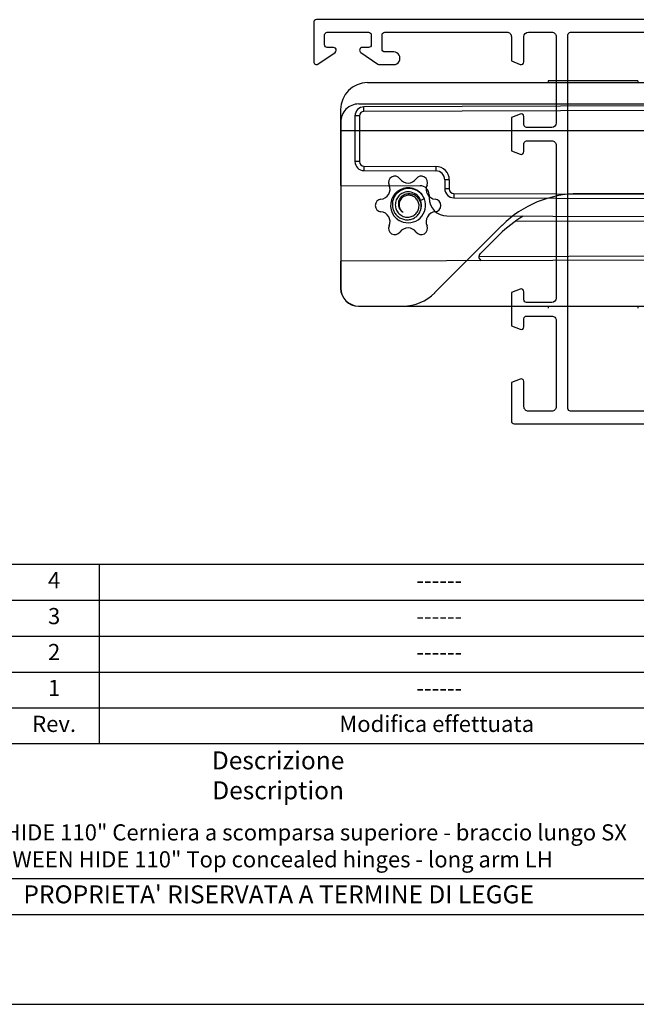
# Model space of a CAD drawing. Units: millimetres. Extents: x 4361 to 5252, y 1451 to 2045.
# Drawn here: x 5117 to 5186, y 1451 to 1561 of the extents above; entities that cross this region are included whole.
import ezdxf
from ezdxf.enums import TextEntityAlignment as Align

# ---------------------------------------------------------------- set-up
doc = ezdxf.new("R2010")
doc.units = ezdxf.units.MM
doc.layers.add('COMPONENTI_DI_ASSIEME', color=7, linetype='Continuous')
doc.styles.add('DAVIDE', font='calibri.ttf')
doc.styles.add('pep', font='arial.ttf')

# ---------------------------------------------------------------- blocks, each defined once
blk = doc.blocks.new('A$C27CE7B48')
for points in [[(23.7, 33), (26.5, 33, 0.414214), (27, 33.5), (27, 43.1, 0.414214), (26.5, 43.6), (23.9, 43.6, 0.414214), (23.4, 43.1), (23.4, 40.3, -0.525874), (22.99, 40.02), (22, 40.4), (22, 44.7, -0.414214), (22.3, 45), (66.7, 45, -0.414213), (67, 44.7), (67, 40.3, -0.603122), (66.53, 40.05), (64.63, 41.35, -0.247566), (64.5, 41.6, -0.414214), (64.8, 41.9), (65.5, 41.9, 0.414214), (65.8, 42.2), (65.8, 43.3, 0.414213), (65.5, 43.6), (60.9, 43.6, 0.414214), (60.6, 43.3), (60.6, 42.2, 0.414213), (60.9, 41.9), (61.6, 41.9, -0.737396), (61.77, 41.35), (59.87, 40.05, -0.151148), (59.7, 40), (58.1, 40, -1), (58.1, 41.4), (59.1, 41.4, 0.414214), (59.4, 41.7), (59.4, 43.3, 0.414213), (59.1, 43.6), (45.5, 43.6, 0.414214), (45, 43.1), (45, 40.4), (44.01, 40.02, -0.525872), (43.6, 40.3), (43.6, 43.1, 0.414213), (43.1, 43.6), (40.5, 43.6, 0.414214), (40, 43.1), (40, 33.5, 0.414213), (40.5, 33), (43.3, 33, 0.414213), (43.6, 33.3), (43.6, 34.21, -0.525872), (44.01, 34.49), (45, 34.11), (45, 30.4), (44.01, 30.02, -0.525872), (43.6, 30.3), (43.6, 31.2, 0.414213), (43.3, 31.5), (40.5, 31.5, 0.414214), (40, 31), (40, 14, 0.414213), (40.5, 13.5), (43.3, 13.5, 0.414213), (43.6, 13.8), (43.6, 14.71, -0.525872), (44.01, 14.99), (45, 14.61), (45, 10.9), (44.01, 10.52, -0.525872), (43.6, 10.8), (43.6, 11.7, 0.414213), (43.3, 12), (40.5, 12, 0.414214), (40, 11.5), (40, 1.9, 0.414214), (40.5, 1.4), (43.1, 1.4, 0.414214), (43.6, 1.9), (43.6, 4.7, -0.525874), (44.01, 4.98), (45, 4.6), (45, 0.3, -0.414214), (44.7, 0), (0.3, 0, -0.414214), (0, 0.3), (0, 4.7, -0.603122), (0.47, 4.95), (2.37, 3.65, -0.247566), (2.5, 3.4, -0.414214), (2.2, 3.1), (1.5, 3.1, 0.414214), (1.2, 2.8), (1.2, 1.7, 0.414214), (1.5, 1.4), (6.1, 1.4, 0.414213), (6.4, 1.7), (6.4, 2.8, 0.414213), (6.1, 3.1), (5.4, 3.1, -0.737396), (5.23, 3.65), (7.13, 4.95, -0.151148), (7.3, 5), (8.9, 5, -1), (8.9, 3.6), (7.9, 3.6, 0.414214), (7.6, 3.3), (7.6, 1.7, 0.414214), (7.9, 1.4), (21.5, 1.4, 0.414214), (22, 1.9), (22, 4.6), (22.99, 4.98, -0.525872), (23.4, 4.7), (23.4, 1.9, 0.414214), (23.9, 1.4), (26.5, 1.4, 0.414214), (27, 1.9), (27, 11.5, 0.414213), (26.5, 12), (23.7, 12, 0.414213), (23.4, 11.7), (23.4, 10.79, -0.525872), (22.99, 10.51), (22, 10.89), (22, 14.6), (22.99, 14.98, -0.525872), (23.4, 14.7), (23.4, 13.8, 0.414214), (23.7, 13.5), (26.5, 13.5, 0.414213), (27, 14), (27, 31, 0.414213), (26.5, 31.5), (23.7, 31.5, 0.414213), (23.4, 31.2), (23.4, 30.29, -0.525872), (22.99, 30.01), (22, 30.39), (22, 34.1), (22.99, 34.48, -0.525872), (23.4, 34.2), (23.4, 33.3, 0.414214)], [(28.6, 43.6, 0.414214), (28.3, 43.3), (28.3, 1.7, 0.414214), (28.6, 1.4), (38.4, 1.4, 0.414214), (38.7, 1.7), (38.7, 43.3, 0.414213), (38.4, 43.6), (38.4, 43.6)]]:
    blk.add_lwpolyline(points, format="xyb", close=True)
for points in [[(43.96, 40), (43.9, 40)], [(23.05, 5), (23.1, 5)]]:
    blk.add_lwpolyline(points)
blk = doc.blocks.new('A$C77E1001D')
at = {"layer": 'COMPONENTI_DI_ASSIEME', "linetype": 'Continuous'}
for p, q in [((2, 22.62), (56.05, 22.62)), ((0, 20.62), (0, 2.12)), ((55, 19.62), (0, 19.62)), ((55, 12.62), (26.47, 12.62)), ((9.32, 12.04), (8.9, 11.88)), ((17.99, 9.11), (10.46, 1.59)), ((2, 0.12), (6.93, 0.12))]:
    blk.add_line(p, q, dxfattribs=at)
for centre, radius, start, end in [((2, 20.62), 2, 90, 180.0488), ((6.02, 13.88), 0.7, 35.8013, 204.1987), ((7.5, 14.94), 1.12, 215.8013, 324.1987), ((8.97, 13.88), 0.7, 335.8013, 144.1987), ((4.37, 13.13), 1.12, 275.8013, 24.1987), ((7.5, 11.33), 1.95, 62.011, 238.9197), ((10.63, 13.13), 1.12, 155.8013, 264.1987), ((7.5, 11.34), 1.5, 334.8666, 91.1501), ((7.5, 11.33), 1.95, 56.7918, 62.0213), ((7.5, 11.34), 1.95, 55.7124, 56.7885), ((7.5, 11.33), 1.95, 22.413, 55.7139), ((26.47, 0.62), 12, 90, 135), ((4.55, 11.32), 0.7, 95.8013, 264.1987), ((7.5, 11.34), 1.95, 245.1817, 21.2164), ((10.45, 11.32), 0.7, 275.8013, 84.1987), ((4.37, 9.51), 1.12, 335.8013, 84.1987), ((7.47, 11.4), 0.979, 206.7502, 207.2935), ((10.63, 9.51), 1.12, 95.8013, 204.1987), ((6.02, 8.77), 0.7, 155.8013, 324.1987), ((7.5, 11.34), 1.95, 238.9229, 239.942), ((7.5, 11.34), 1.95, 239.9415, 245.1717), ((7.5, 7.7), 1.12, 35.8013, 144.1987), ((8.97, 8.77), 0.7, 215.8013, 24.1987), ((2, 2.12), 2, 180, 270), ((6.93, 5.12), 5, 270, 315)]:
    blk.add_arc(centre, radius, start, end, dxfattribs=at)
for points, knots in [([(9.32, 12.04), (9.27, 12.15), (9.15, 12.37), (8.92, 12.66), (8.63, 12.89), (8.3, 13.07), (7.95, 13.18), (7.58, 13.22), (7.21, 13.19), (6.86, 13.08), (6.53, 12.9), (6.24, 12.66), (6.01, 12.37), (5.85, 12.04), (5.75, 11.68), (5.74, 11.31), (5.8, 10.95), (5.89, 10.72), (5.95, 10.61)], [0, 0, 0, 0, 0.062571, 0.125131, 0.187687, 0.250233, 0.312771, 0.375299, 0.437818, 0.500327, 0.562826, 0.625313, 0.68779, 0.750256, 0.81271, 0.875152, 0.937582, 1, 1, 1, 1]), ([(7.47, 12.84), (7.38, 12.83), (7.19, 12.8), (6.93, 12.71), (6.69, 12.58), (6.48, 12.4), (6.31, 12.18), (6.18, 11.93), (6.1, 11.67), (6.07, 11.39), (6.1, 11.12), (6.18, 10.85), (6.31, 10.61), (6.49, 10.39), (6.71, 10.22), (6.96, 10.09), (7.22, 10.02), (7.41, 10.01), (7.5, 10.01)], [0, 0, 0, 0, 0.062548, 0.125093, 0.18763, 0.250159, 0.31268, 0.375197, 0.437708, 0.500209, 0.562703, 0.625194, 0.687678, 0.750153, 0.812623, 0.87509, 0.937546, 1, 1, 1, 1]), ([(8.79, 11.91), (8.71, 12.05), (8.51, 12.31), (8.16, 12.52), (7.85, 12.6), (7.61, 12.63), (7.37, 12.6), (7.14, 12.53), (6.93, 12.42), (6.74, 12.27), (6.59, 12.08), (6.48, 11.87), (6.42, 11.63), (6.41, 11.39), (6.46, 11.16), (6.52, 11.01), (6.56, 10.94)], [0, 0, 0, 0, 0.125184, 0.250233, 0.312965, 0.375663, 0.438325, 0.500947, 0.563526, 0.626059, 0.688541, 0.750968, 0.813334, 0.875633, 0.937858, 1, 1, 1, 1]), ([(7.5, 12.45), (7.41, 12.45), (7.24, 12.42), (7.01, 12.31), (6.8, 12.16), (6.64, 11.95), (6.53, 11.72), (6.48, 11.46), (6.5, 11.2), (6.56, 11.04), (6.6, 10.96)], [0, 0, 0, 0, 0.125089, 0.250146, 0.375182, 0.500187, 0.625176, 0.750136, 0.875073, 1, 1, 1, 1]), ([(7.5, 10.01), (7.58, 10.02), (7.74, 10.04), (7.97, 10.12), (8.18, 10.23), (8.36, 10.39), (8.52, 10.58), (8.63, 10.79), (8.7, 11.02), (8.73, 11.26), (8.71, 11.5), (8.64, 11.73), (8.53, 11.94), (8.38, 12.13), (8.19, 12.28), (7.97, 12.39), (7.74, 12.45), (7.58, 12.46), (7.5, 12.45)], [0, 0, 0, 0, 0.062551, 0.125101, 0.187641, 0.250178, 0.312708, 0.375231, 0.437748, 0.500258, 0.562759, 0.625251, 0.687736, 0.750211, 0.812672, 0.875126, 0.937568, 1, 1, 1, 1]), ([(8.86, 10.7), (8.9, 10.8), (8.95, 11), (8.97, 11.31), (8.92, 11.62), (8.84, 11.82), (8.79, 11.91)], [0, 0, 0, 0, 0.250151, 0.500208, 0.750161, 1, 1, 1, 1]), ([(5.95, 10.61), (6.02, 10.47), (6.2, 10.22), (6.56, 9.94), (6.98, 9.76), (7.44, 9.7), (7.9, 9.78), (8.31, 9.98), (8.65, 10.29), (8.8, 10.56), (8.86, 10.7)], [0, 0, 0, 0, 0.125152, 0.250267, 0.375344, 0.500377, 0.625366, 0.750303, 0.875183, 1, 1, 1, 1]), ([(6.56, 10.94), (6.61, 10.87), (6.72, 10.73), (6.86, 10.62), (6.94, 10.58)], [0, 0, 0, 0, 0.500487, 1, 1, 1, 1]), ([(6.6, 10.95), (6.64, 10.88), (6.74, 10.74), (6.87, 10.63), (6.94, 10.58)], [0, 0, 0, 0, 0.499991, 1, 1, 1, 1])]:
    blk.add_open_spline(points, degree=3, knots=knots, dxfattribs=at)
blk = doc.blocks.new('spessore')
at = {"layer": 'COMPONENTI_DI_ASSIEME', "linetype": 'Continuous'}
for p, q in [((4986.19, 1404.93), (5040.58, 1404.93)), ((5006.29, 1405.13), (5006.29, 1404.93)), ((5016.29, 1405.13), (5006.29, 1405.13)), ((5016.29, 1405.13), (5016.29, 1404.93)), ((5039.87, 1404.93), (5039.87, 1402.42)), ((5040.58, 1404.93), (5040.58, 1402.42)), ((5040.58, 1404.93), (5043.89, 1404.93)), ((5040.89, 1405), (5040.85, 1404.93)), ((5041.73, 1404.93), (5040.89, 1405)), ((5043.89, 1402.43), (5043.89, 1404.93)), ((5044.19, 1404.93), (5043.89, 1404.93)), ((5044.19, 1402.43), (5044.19, 1404.93)), ((5040.58, 1402.42), (4985.78, 1402.23)), ((5040.58, 1402.42), (5043.78, 1402.43)), ((5042.79, 1401.92), (5042.78, 1402.42)), ((5043.78, 1402.43), (5044.19, 1402.43)), ((5043.78, 1402.31), (5044.19, 1402.32)), ((5043.78, 1393.79), (5043.78, 1402.31)), ((5044.19, 1388.4), (5044.19, 1402.43)), ((4983.19, 1401.93), (4983.19, 1393.48)), ((4984.79, 1401.23), (4984.79, 1396.13)), ((4985.29, 1401.23), (4984.79, 1401.23)), ((4985.29, 1401.23), (4985.29, 1396.13)), ((4985.78, 1401.73), (4985.78, 1402.23)), ((5042.79, 1401.92), (4985.78, 1401.73)), ((5043.29, 1401.93), (5042.79, 1401.92)), ((5042.79, 1392.43), (5042.79, 1401.92)), ((5043.29, 1392.42), (5043.29, 1401.93)), ((4985.29, 1396.13), (4984.79, 1396.13)), ((4985.78, 1395.63), (4985.78, 1395.13)), ((4985.78, 1395.63), (4993.79, 1395.6)), ((4985.78, 1395.13), (4993.79, 1395.1)), ((4993.79, 1395.6), (4993.79, 1395.1)), ((4994.79, 1394.1), (4994.79, 1393.1)), ((4995.29, 1394.1), (4994.79, 1394.1)), ((4995.29, 1394.1), (4995.29, 1393.09)), ((5044.19, 1393.79), (5043.78, 1393.79)), ((4983.19, 1393.48), (4992.04, 1393.45)), ((4993.04, 1392.45), (4993.04, 1392.09)), ((4995.29, 1393.09), (4994.79, 1393.09)), ((4995.78, 1392.59), (4995.78, 1392.1)), ((4995.78, 1392.59), (5042.79, 1392.43)), ((4995.78, 1392.1), (5040.58, 1391.94)), ((5039.87, 1391.94), (5039.87, 1389.93)), ((5040.58, 1391.94), (5040.58, 1389.93)), ((5040.58, 1391.94), (5043.78, 1391.92)), ((5042.79, 1392.43), (5042.78, 1391.93)), ((5042.79, 1392.43), (5043.29, 1392.42)), ((5043.78, 1391.92), (5044.19, 1391.92)), ((5043.89, 1389.94), (5043.89, 1391.92)), ((4995.03, 1390.09), (5039.29, 1389.93)), ((5002.73, 1389.55), (5039.29, 1389.42)), ((5039.29, 1389.93), (5039.29, 1389.93)), ((5039.29, 1389.93), (5040.58, 1389.93)), ((5039.29, 1389.93), (5039.29, 1389.42)), ((5039.29, 1389.42), (5044.19, 1389.44)), ((5040.58, 1389.93), (5043.89, 1389.94)), ((5043.89, 1389.94), (5044.19, 1389.94)), ((5044.19, 1388.43), (5042.69, 1388.42)), ((5042.69, 1386.73), (5042.69, 1388.42)), ((5042.69, 1388.39), (5044.19, 1388.4)), ((5042.69, 1388.34), (5044.19, 1388.34)), ((5042.69, 1388.31), (5044.19, 1388.31)), ((5042.69, 1388.3), (5044.19, 1388.3)), ((5044.19, 1388.34), (5044.19, 1388.4)), ((5044.19, 1388.31), (5044.19, 1388.34)), ((4998.74, 1385.88), (5000.87, 1388.01)), ((5042.69, 1386.73), (5044.19, 1386.72)), ((5044.19, 1379.89), (5044.19, 1386.72)), ((5039.29, 1385.23), (4983.19, 1385.03)), ((4983.19, 1385.03), (4983.19, 1382.03)), ((4998.6, 1385.58), (5039.29, 1385.72)), ((5039.29, 1385.72), (5044.19, 1385.71)), ((5039.29, 1385.72), (5039.29, 1385.23)), ((5040.58, 1385.23), (5039.29, 1385.23)), ((5039.87, 1385.23), (5039.87, 1380.03)), ((5040.58, 1385.23), (5040.58, 1380.03)), ((5040.58, 1385.23), (5043.89, 1385.21)), ((5043.89, 1380.03), (5043.89, 1385.21)), ((5044.19, 1385.21), (5043.89, 1385.21)), ((4985.19, 1380.03), (5040.58, 1380.03)), ((5006.29, 1380.03), (5006.29, 1379.83)), ((5016.29, 1380.03), (5016.29, 1379.83)), ((5040.58, 1380.03), (5043.89, 1380.03)), ((5042.59, 1380.03), (5042.59, 1379.9)), ((5043.89, 1380.03), (5044.19, 1380.03))]:
    blk.add_line(p, q, dxfattribs=at)
for centre, radius, start, end in [((4986.19, 1401.93), 3, 90, 180), ((5043.79, 1401.93), 0.5, 90.2, 180), ((5043.79, 1401.93), 0.5, 90.2, 180), ((4985.79, 1401.23), 1, 90.2, 180), ((4985.79, 1401.23), 0.5, 90.2, 180), ((5043.79, 1401.92), 0.5, 157.5509, 168.7755), ((4985.79, 1396.13), 1, 180, 269.8), ((4985.79, 1396.13), 0.5, 180, 269.8), ((4993.79, 1394.1), 1.5, 0, 89.8), ((4993.79, 1394.1), 1, 0, 89.8), ((4992.04, 1392.45), 1, 0, 89.8), ((4995.79, 1393.1), 1, 180, 269.8), ((4995.79, 1393.09), 0.5, 180, 269.8), ((4995.04, 1392.09), 2, 180, 269.8), ((5043.79, 1392.42), 0.5, 180, 268.5417), ((5048.77, 1392.22), 5, 181.748, 182.58), ((5010.06, 1378.81), 13, 120.206, 135), ((4999.09, 1385.53), 0.5, 135, 240.1155), ((4985.19, 1382.03), 2, 180, 270), ((5039.39, 1380.89), 1, 239.8728, 270), ((5039.39, 1380.9), 1, 241.1446, 270)]:
    blk.add_arc(centre, radius, start, end, dxfattribs=at)
for points, knots in [([(5043.37, 1402.11), (5043.41, 1402.18), (5043.54, 1402.28), (5043.7, 1402.31), (5043.78, 1402.31)], [0, 0, 0, 0, 0.488867, 1, 1, 1, 1]), ([(5043.78, 1402.31), (5043.78, 1402.33), (5043.78, 1402.36), (5043.78, 1402.39), (5043.78, 1402.41), (5043.78, 1402.42), (5043.78, 1402.42), (5043.78, 1402.43), (5043.78, 1402.43)], [0, 0, 0, 0, 0.43027, 0.742719, 0.853294, 0.932942, 0.981577, 1, 1, 1, 1]), ([(5043.3, 1401.96), (5043.3, 1402), (5043.33, 1402.05), (5043.36, 1402.1), (5043.37, 1402.11)], [0, 0, 0, 0, 0.746109, 1, 1, 1, 1]), ([(5043.3, 1393.43), (5043.31, 1393.48), (5043.35, 1393.58), (5043.5, 1393.74), (5043.67, 1393.79), (5043.78, 1393.79)], [0, 0, 0, 0, 0.23887, 0.486143, 1, 1, 1, 1]), ([(5043.77, 1392.07), (5043.77, 1392.2), (5043.76, 1392.5), (5043.76, 1392.95), (5043.77, 1393.4), (5043.77, 1393.68), (5043.78, 1393.79)], [0, 0, 0, 0, 0.223918, 0.516047, 0.799572, 1, 1, 1, 1]), ([(5043.78, 1391.92), (5043.78, 1391.93), (5043.78, 1391.95), (5043.78, 1391.98), (5043.77, 1392)], [0, 0, 0, 0, 0.178819, 1, 1, 1, 1]), ([(5039.14, 1380.02), (5039.18, 1379.99), (5039.25, 1379.93), (5039.34, 1379.9), (5039.39, 1379.9)], [0, 0, 0, 0, 0.539431, 1, 1, 1, 1])]:
    blk.add_open_spline(points, degree=3, knots=knots, dxfattribs=at)

msp = doc.modelspace()

# ---------------------------------------------------------------- linework, layer by layer
for p, q in [((5051.31, 1500.15), (5241.51, 1500.15)), ((5126.31, 1500.15), (5126.31, 1480.15)), ((5116.31, 1496.15), (5241.51, 1496.15)), ((5116.31, 1492.15), (5241.51, 1492.15)), ((5116.31, 1488.15), (5241.51, 1488.15)), ((5116.31, 1484.15), (5241.51, 1484.15)), ((5241.51, 1480.15), (5051.31, 1480.15)), ((5051.31, 1465.15), (5241.51, 1465.15)), ((5051.31, 1461.15), (5241.51, 1461.15)), ((5251.51, 1451.15), (4360.51, 1451.15))]:
    msp.add_line(p, q)

# ---------------------------------------------------------------- block references
at = {"linetype": 'Continuous', "xscale": -1, "rotation": 2.350311945065187e-08}
msp.add_blockref('A$C27CE7B48', (5217.22, 1515.8), dxfattribs=at)
for name, p in [('spessore', (170.02, 148.86)), ('A$C77E1001D', (5153.22, 1528.79))]:
    msp.add_blockref(name, p)

# ---------------------------------------------------------------- texts
at = {"style": 'pep'}
msp.add_text("PROPRIETA' RISERVATA A TERMINE DI LEGGE", height=2, dxfattribs=at).set_placement((5146.31, 1462.4), align=Align.CENTER)
at = {"char_height": 1.8, "attachment_point": 5, "style": 'DAVIDE'}
for s, insert, width in [('4', (5121.31, 1498.15), 10), (' ------', (5163.91, 1498.15), 75.2), ('3', (5121.31, 1494.15), 10), (' ------', (5163.91, 1494.15), 75.2), ('2', (5121.31, 1490.15), 10), (' ------', (5163.91, 1490.15), 75.2), ('1', (5121.31, 1486.15), 10), (' ------', (5163.91, 1486.15), 75.2), ('Modifica effettuata', (5163.91, 1482.15), 75.2), ('Rev.', (5121.31, 1482.15), 10), ('{\\H1.1111x;Descrizione\\P\\fArial|b0|i1|c0|p34;Description}', (5146.25, 1476.65), 130.5148), ('{\\fArial|b0|i0|c0|p34;"WEEN HIDE 110" Cerniera a scomparsa superiore - braccio lungo SX\\P"WEEN HIDE 110" Top concealed hinges - long arm LH}', (5146.17, 1468.8), 127.7816)]:
    msp.add_mtext(s, dxfattribs=dict(at, insert=insert, width=width))

doc.saveas('drawing.dxf')
